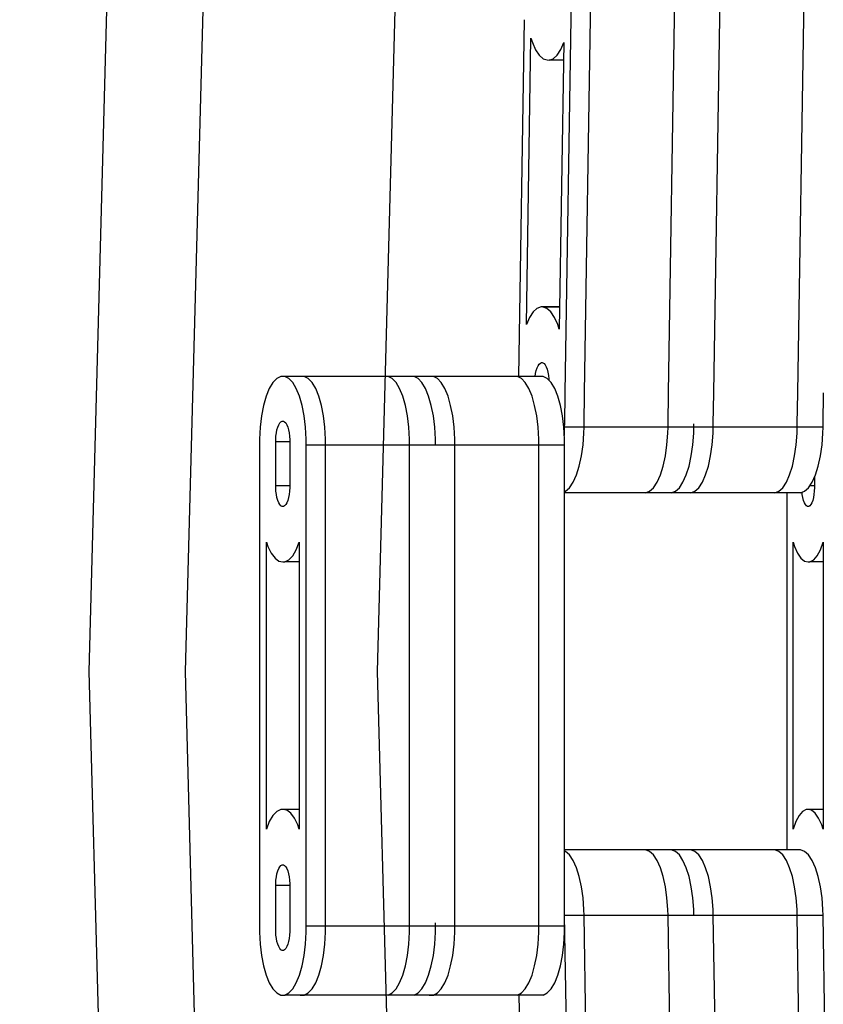
# Model space of a CAD drawing. Units: millimetres. Extents: x 28534 to 37673, y 1570 to 16285.
# Drawn here: x 32483 to 32600, y 4459 to 4602 of the extents above; entities that cross this region are included whole.
import ezdxf

# ---------------------------------------------------------------- set-up
doc = ezdxf.new("R2010")
doc.units = ezdxf.units.MM
doc.header["$MEASUREMENT"] = 0
for name, color, linetype, lineweight in [('0_Pen_No__1', 7, 'Continuous', 30), ('A-DIMS_Pen_No__1', 7, 'Continuous', 30), ('A-DIMS_Pen_No__141', 7, 'Continuous', 13)]:
    doc.layers.add(name, color=color, linetype=linetype, lineweight=lineweight)
doc.layers.add('A-DIMS', color=7, linetype='Continuous')
doc.styles.add('GENERATED_STYLE_1', font='Tahoma_1.ttf')
doc.dimstyles.new('GENERATED_STYLE__1', dxfattribs={"dimtxt": 200, "dimasz": 47.5, "dimexe": 0.18, "dimexo": 10000, "dimgap": 0.09, "dimtad": 1, "dimdec": 0, "dimzin": 0, "dimdsep": 46, "dimtxsty": 'GENERATED_STYLE_1', "dimblk": 'ARROWHEAD_6', "dimblk1": 'ARROWHEAD_6', "dimblk2": 'ARROWHEAD_6', "dimcen": 0.09, "dimclrd": 7, "dimclre": 7, "dimclrt": 7, "dimadec": 0, "dimazin": 0, "dimtfac": 1, "dimtdec": 4, "dimtmove": 0, "dimatfit": 3, "dimfxl": 1, "dimtolj": 1, "dimtzin": 0, "dimarcsym": 0})

# ---------------------------------------------------------------- blocks, each defined once
blk = doc.blocks.new('SUPtikls_virsma')
at = {"layer": '0_Pen_No__1', "linetype": 'Continuous'}
for p, q in [((47.33, 436.23), (48.38, 501.16)), ((59.55, 436.23), (60.6, 501.16)), ((66.13, 436.23), (67.18, 501.16)), ((78.35, 436.23), (79.4, 501.16)), ((44.51, 436.23), (45.52, 498.45)), ((38.55, 490.51), (37.71, 438.62)), ((38.86, 446.16), (39.53, 487.84)), ((39.53, 487.84), (39.74, 487.19)), ((39.74, 487.19), (40.21, 486.14)), ((44.31, 487.17), (43.64, 445.5)), ((43.87, 486.15), (44.31, 487.17)), ((40.21, 486.14), (40.74, 485.34)), ((43.34, 485.35), (43.87, 486.15)), ((40.74, 485.34), (41.32, 484.82)), ((41.32, 484.82), (41.87, 484.65)), ((41.87, 484.65), (42.17, 484.61)), ((42.17, 484.61), (42.77, 484.83)), ((44.27, 484.61), (42.17, 484.61)), ((42.77, 484.83), (43.34, 485.35)), ((40.4, 448.51), (39.83, 447.99)), ((41, 448.73), (40.4, 448.51)), ((41.29, 448.69), (41, 448.73)), ((43.69, 448.73), (41, 448.73)), ((41.85, 448.51), (41.29, 448.69)), ((43.69, 448.69), (41.29, 448.69)), ((42.42, 448), (41.85, 448.51)), ((39.3, 447.19), (38.86, 446.16)), ((39.83, 447.99), (39.3, 447.19)), ((42.96, 447.2), (42.42, 448)), ((43.43, 446.15), (42.96, 447.2)), ((43.64, 445.5), (43.43, 446.15)), ((40.3, 439.46), (40.42, 439.85)), ((40.42, 439.85), (40.57, 440.17)), ((40.57, 440.17), (40.73, 440.41)), ((40.73, 440.41), (40.9, 440.56)), ((40.9, 440.56), (41.07, 440.63)), ((41.07, 440.63), (41.16, 440.62)), ((41.16, 440.62), (41.25, 440.61)), ((41.25, 440.61), (41.43, 440.49)), ((41.43, 440.49), (41.59, 440.29)), ((41.59, 440.29), (41.74, 440)), ((41.74, 440), (41.88, 439.65)), ((2.53, 438.32), (1.97, 437.72)), ((3.12, 438.62), (2.53, 438.32)), ((3.42, 438.62), (3.12, 438.62)), ((3.71, 438.62), (3.42, 438.62)), ((4.3, 438.32), (3.71, 438.62)), ((6.53, 438.62), (3.71, 438.62)), ((4.86, 437.72), (4.3, 438.32)), ((7.12, 438.32), (6.53, 438.62)), ((18.75, 438.62), (6.53, 438.62)), ((7.68, 437.72), (7.12, 438.32)), ((19.34, 438.32), (18.75, 438.62)), ((22.51, 438.62), (18.75, 438.62)), ((19.9, 437.72), (19.34, 438.32)), ((23.1, 438.32), (22.51, 438.62)), ((25.33, 438.62), (22.51, 438.62)), ((23.66, 437.72), (23.1, 438.32)), ((25.92, 438.32), (25.33, 438.62)), ((37.55, 438.62), (25.33, 438.62)), ((26.48, 437.72), (25.92, 438.32)), ((38.14, 438.32), (37.55, 438.62)), ((41.31, 438.62), (37.55, 438.62)), ((38.7, 437.72), (38.14, 438.32)), ((40.15, 438.62), (40.2, 439.02)), ((40.2, 439.02), (40.3, 439.46)), ((41.9, 438.32), (41.31, 438.62)), ((41.88, 439.65), (41.99, 439.23)), ((42.46, 437.72), (41.9, 438.32)), ((41.99, 439.23), (42.07, 438.76)), ((42.07, 438.76), (42.12, 438.26)), ((1.97, 437.72), (1.45, 436.85)), ((5.38, 436.85), (4.86, 437.72)), ((8.2, 436.85), (7.68, 437.72)), ((20.42, 436.85), (19.9, 437.72)), ((24.18, 436.85), (23.66, 437.72)), ((27, 436.85), (26.48, 437.72)), ((39.22, 436.85), (38.7, 437.72)), ((42.12, 438.26), (42.13, 438.07)), ((42.98, 436.85), (42.46, 437.72)), ((0.99, 435.72), (0.61, 434.38)), ((1.45, 436.85), (0.99, 435.72)), ((5.84, 435.72), (5.38, 436.85)), ((6.22, 434.38), (5.84, 435.72)), ((8.66, 435.72), (8.2, 436.85)), ((9.04, 434.38), (8.66, 435.72)), ((20.88, 435.72), (20.42, 436.85)), ((21.26, 434.38), (20.88, 435.72)), ((24.64, 435.72), (24.18, 436.85)), ((25.02, 434.38), (24.64, 435.72)), ((27.46, 435.72), (27, 436.85)), ((27.84, 434.38), (27.46, 435.72)), ((39.68, 435.72), (39.22, 436.85)), ((40.06, 434.38), (39.68, 435.72)), ((43.43, 435.72), (42.98, 436.85)), ((43.82, 434.38), (43.43, 435.72)), ((44.44, 431.74), (44.51, 436.23)), ((47.26, 431.74), (47.33, 436.23)), ((59.48, 431.74), (59.55, 436.23)), ((66.06, 431.74), (66.13, 436.23)), ((78.27, 431.74), (78.35, 436.23)), ((82.03, 431.74), (82.11, 436.23)), ((0.61, 434.38), (0.31, 432.87)), ((6.52, 432.87), (6.22, 434.38)), ((9.34, 432.87), (9.04, 434.38)), ((21.56, 432.87), (21.26, 434.38)), ((25.32, 432.87), (25.02, 434.38)), ((28.14, 432.87), (27.84, 434.38)), ((40.36, 432.87), (40.06, 434.38)), ((44.12, 432.87), (43.82, 434.38)), ((0.31, 432.87), (0.1, 431.22)), ((6.73, 431.22), (6.52, 432.87)), ((9.55, 431.22), (9.34, 432.87)), ((21.77, 431.22), (21.56, 432.87)), ((25.52, 431.22), (25.32, 432.87)), ((28.34, 431.22), (28.14, 432.87)), ((40.56, 431.22), (40.36, 432.87)), ((44.32, 431.22), (44.12, 432.87)), ((0.1, 431.22), (0, 429.5)), ((2.57, 430.85), (2.69, 431.25)), ((2.69, 431.25), (2.83, 431.59)), ((2.83, 431.59), (2.98, 431.85)), ((2.98, 431.85), (3.15, 432.03)), ((3.15, 432.03), (3.33, 432.12)), ((3.33, 432.12), (3.42, 432.12)), ((3.42, 432.12), (3.51, 432.12)), ((3.51, 432.12), (3.68, 432.03)), ((3.68, 432.03), (3.85, 431.85)), ((3.85, 431.85), (4.01, 431.59)), ((4.01, 431.59), (4.14, 431.25)), ((4.14, 431.25), (4.26, 430.85)), ((6.83, 429.5), (6.73, 431.22)), ((9.65, 429.5), (9.55, 431.22)), ((21.87, 429.5), (21.77, 431.22)), ((25.63, 429.5), (25.52, 431.22)), ((28.45, 429.5), (28.34, 431.22)), ((40.67, 429.5), (40.56, 431.22)), ((44.43, 429.5), (44.32, 431.22)), ((44.42, 430.36), (44.43, 431.24)), ((44.43, 431.24), (44.44, 431.74)), ((47.25, 431.24), (44.43, 431.24)), ((47.24, 430.36), (47.25, 431.24)), ((47.25, 431.24), (47.26, 431.74)), ((59.47, 431.24), (47.25, 431.24)), ((59.46, 430.36), (59.47, 431.24)), ((59.47, 431.24), (59.48, 431.74)), ((63.23, 431.24), (59.47, 431.24)), ((63.22, 430.36), (63.23, 431.24)), ((63.23, 431.24), (63.24, 431.74)), ((66.05, 431.24), (63.23, 431.24)), ((66.03, 430.36), (66.05, 431.24)), ((66.05, 431.24), (66.06, 431.74)), ((78.27, 431.24), (66.05, 431.24)), ((78.25, 430.36), (78.27, 431.24)), ((78.27, 431.24), (78.27, 431.74)), ((82.03, 431.24), (78.27, 431.24)), ((82.01, 430.36), (82.03, 431.24)), ((82.03, 431.24), (82.03, 431.74)), ((2.39, 429.39), (2.42, 429.9)), ((2.42, 429.9), (2.48, 430.4)), ((2.48, 430.4), (2.57, 430.85)), ((4.26, 430.85), (4.35, 430.4)), ((4.35, 430.4), (4.41, 429.9)), ((4.41, 429.9), (4.44, 429.39)), ((44.39, 430.04), (44.42, 430.36)), ((47.11, 428.66), (47.24, 430.36)), ((59.32, 428.66), (59.46, 430.36)), ((63.08, 428.66), (63.22, 430.36)), ((65.9, 428.66), (66.03, 430.36)), ((78.12, 428.66), (78.25, 430.36)), ((81.88, 428.66), (82.01, 430.36)), ((0, 429.5), (0, 428.62)), ((0, 428.62), (0, 428.12)), ((2.39, 429.12), (2.39, 429.39)), ((2.39, 422.71), (2.39, 429.12)), ((4.44, 429.12), (2.39, 429.12)), ((4.44, 429.39), (4.44, 429.12)), ((4.44, 429.12), (4.44, 423.21)), ((6.83, 428.62), (6.83, 429.5)), ((6.83, 363.62), (6.83, 428.62)), ((9.65, 428.62), (6.83, 428.62)), ((9.65, 428.62), (9.65, 429.5)), ((9.65, 363.62), (9.65, 428.62)), ((21.87, 428.62), (9.65, 428.62)), ((21.87, 428.62), (21.87, 429.5)), ((21.87, 363.62), (21.87, 428.62)), ((25.63, 428.62), (21.87, 428.62)), ((25.63, 428.62), (25.63, 429.5)), ((28.45, 428.62), (25.63, 428.62)), ((28.45, 428.62), (28.45, 429.5)), ((28.45, 363.62), (28.45, 428.62)), ((40.67, 428.62), (28.45, 428.62)), ((40.67, 428.62), (40.67, 429.5)), ((40.67, 363.62), (40.67, 428.62)), ((44.43, 428.62), (40.67, 428.62)), ((44.43, 428.62), (44.43, 429.5)), ((44.43, 363.62), (44.43, 428.62)), ((46.88, 427.04), (47.11, 428.66)), ((59.09, 427.04), (59.32, 428.66)), ((62.85, 427.04), (63.08, 428.66)), ((65.67, 427.04), (65.9, 428.66)), ((77.89, 427.04), (78.12, 428.66)), ((81.65, 427.04), (81.88, 428.66)), ((0, 428.12), (0, 358.62)), ((46.55, 425.57), (46.88, 427.04)), ((58.77, 425.57), (59.09, 427.04)), ((62.53, 425.57), (62.85, 427.04)), ((65.35, 425.57), (65.67, 427.04)), ((77.57, 425.57), (77.89, 427.04)), ((81.33, 425.57), (81.65, 427.04)), ((46.15, 424.28), (46.55, 425.57)), ((58.37, 424.28), (58.77, 425.57)), ((62.12, 424.28), (62.53, 425.57)), ((64.94, 424.28), (65.35, 425.57)), ((77.16, 424.28), (77.57, 425.57)), ((80.92, 424.28), (81.33, 425.57)), ((45.67, 423.22), (46.15, 424.28)), ((57.89, 423.22), (58.37, 424.28)), ((61.65, 423.22), (62.12, 424.28)), ((64.47, 423.22), (64.94, 424.28)), ((76.69, 423.22), (77.16, 424.28)), ((80.45, 423.22), (80.92, 424.28)), ((80.79, 423.99), (80.79, 423.21)), ((2.39, 422.44), (2.39, 422.71)), ((4.44, 422.71), (2.39, 422.71)), ((4.44, 423.21), (4.44, 422.71)), ((4.44, 422.71), (4.44, 422.44)), ((45.14, 422.42), (45.67, 423.22)), ((57.36, 422.42), (57.89, 423.22)), ((61.12, 422.42), (61.65, 423.22)), ((63.94, 422.42), (64.47, 423.22)), ((76.16, 422.42), (76.69, 423.22)), ((79.91, 422.42), (80.45, 423.22)), ((80.79, 422.71), (80.1, 422.71)), ((80.79, 423.21), (80.79, 422.71)), ((80.79, 422.71), (80.79, 422.44)), ((2.42, 421.93), (2.39, 422.44)), ((2.48, 421.43), (2.42, 421.93)), ((2.57, 420.98), (2.48, 421.43)), ((4.35, 421.43), (4.26, 420.98)), ((4.41, 421.93), (4.35, 421.43)), ((4.44, 422.44), (4.41, 421.93)), ((44.43, 421.85), (44.57, 421.9)), ((56.2, 421.68), (44.43, 421.68)), ((44.57, 421.9), (45.14, 422.42)), ((56.2, 421.68), (56.79, 421.9)), ((59.95, 421.68), (56.2, 421.68)), ((56.79, 421.9), (57.36, 422.42)), ((59.95, 421.68), (60.55, 421.9)), ((62.77, 421.68), (59.95, 421.68)), ((60.55, 421.9), (61.12, 422.42)), ((62.77, 421.68), (63.37, 421.9)), ((74.99, 421.68), (62.77, 421.68)), ((63.37, 421.9), (63.94, 422.42)), ((74.99, 421.68), (75.58, 421.9)), ((78.75, 421.68), (74.99, 421.68)), ((75.58, 421.9), (76.16, 422.42)), ((76.74, 421.68), (76.74, 369.74)), ((78.75, 421.68), (79.34, 421.9)), ((79.01, 421.43), (78.97, 421.76)), ((79.09, 420.98), (79.01, 421.43)), ((79.34, 421.9), (79.91, 422.42)), ((80.71, 421.43), (80.63, 420.98)), ((80.76, 421.93), (80.71, 421.43)), ((80.79, 422.44), (80.76, 421.93)), ((2.69, 420.58), (2.57, 420.98)), ((2.83, 420.24), (2.69, 420.58)), ((2.98, 419.98), (2.83, 420.24)), ((3.15, 419.8), (2.98, 419.98)), ((3.33, 419.71), (3.15, 419.8)), ((3.42, 419.71), (3.33, 419.71)), ((3.51, 419.71), (3.42, 419.71)), ((3.68, 419.8), (3.51, 419.71)), ((3.85, 419.98), (3.68, 419.8)), ((4.01, 420.24), (3.85, 419.98)), ((4.14, 420.58), (4.01, 420.24)), ((4.26, 420.98), (4.14, 420.58)), ((79.19, 420.58), (79.09, 420.98)), ((79.32, 420.24), (79.19, 420.58)), ((79.46, 419.98), (79.32, 420.24)), ((79.61, 419.8), (79.46, 419.98)), ((79.78, 419.71), (79.61, 419.8)), ((79.86, 419.71), (79.78, 419.71)), ((79.94, 419.71), (79.86, 419.71)), ((80.1, 419.8), (79.94, 419.71)), ((80.25, 419.98), (80.1, 419.8)), ((80.4, 420.24), (80.25, 419.98)), ((80.52, 420.58), (80.4, 420.24)), ((80.63, 420.98), (80.52, 420.58)), ((1.02, 372.77), (1.02, 414.48)), ((1.02, 414.48), (1.24, 413.87)), ((5.38, 413.4), (5.81, 414.48)), ((5.81, 414.48), (5.81, 372.77)), ((77.68, 372.77), (77.68, 414.48)), ((77.68, 414.48), (77.87, 413.87)), ((81.65, 413.4), (82.04, 414.48)), ((82.04, 414.48), (82.04, 372.77)), ((1.24, 413.87), (1.73, 412.88)), ((1.73, 412.88), (2.28, 412.16)), ((4.3, 411.93), (4.86, 412.53)), ((4.86, 412.53), (5.38, 413.4)), ((77.87, 413.87), (78.32, 412.88)), ((78.32, 412.88), (78.82, 412.16)), ((80.67, 411.93), (81.18, 412.53)), ((81.18, 412.53), (81.65, 413.4)), ((2.28, 412.16), (2.85, 411.72)), ((2.85, 411.72), (3.42, 411.62)), ((3.42, 411.62), (3.71, 411.62)), ((3.71, 411.62), (4.3, 411.93)), ((5.81, 411.62), (3.71, 411.62)), ((78.82, 412.16), (79.35, 411.72)), ((79.35, 411.72), (79.86, 411.62)), ((79.86, 411.62), (80.13, 411.62)), ((80.13, 411.62), (80.67, 411.93)), ((82.04, 411.62), (80.13, 411.62)), ((2.53, 375.32), (1.97, 374.72)), ((3.12, 375.62), (2.53, 375.32)), ((3.42, 375.62), (3.12, 375.62)), ((3.98, 375.53), (3.42, 375.62)), ((5.81, 375.62), (3.42, 375.62)), ((4.56, 375.09), (3.98, 375.53)), ((79.05, 375.32), (78.54, 374.72)), ((79.59, 375.62), (79.05, 375.32)), ((79.86, 375.62), (79.59, 375.62)), ((80.37, 375.53), (79.86, 375.62)), ((82.04, 375.62), (79.86, 375.62)), ((80.9, 375.09), (80.37, 375.53)), ((1.45, 373.85), (1.02, 372.77)), ((1.97, 374.72), (1.45, 373.85)), ((5.1, 374.37), (4.56, 375.09)), ((5.59, 373.38), (5.1, 374.37)), ((78.06, 373.85), (77.68, 372.77)), ((78.54, 374.72), (78.06, 373.85)), ((81.39, 374.37), (80.9, 375.09)), ((81.84, 373.38), (81.39, 374.37)), ((5.81, 372.77), (5.59, 373.38)), ((82.04, 372.77), (81.84, 373.38)), ((56.2, 369.74), (44.43, 369.74)), ((44.57, 369.52), (44.43, 369.57)), ((56.79, 369.52), (56.2, 369.74)), ((59.95, 369.74), (56.2, 369.74)), ((60.55, 369.52), (59.95, 369.74)), ((62.77, 369.74), (59.95, 369.74)), ((63.37, 369.52), (62.77, 369.74)), ((74.99, 369.74), (62.77, 369.74)), ((75.58, 369.52), (74.99, 369.74)), ((78.75, 369.74), (74.99, 369.74)), ((79.34, 369.52), (78.75, 369.74)), ((45.14, 369), (44.57, 369.52)), ((45.67, 368.2), (45.14, 369)), ((46.15, 367.14), (45.67, 368.2)), ((57.36, 369), (56.79, 369.52)), ((57.89, 368.2), (57.36, 369)), ((58.37, 367.14), (57.89, 368.2)), ((61.12, 369), (60.55, 369.52)), ((61.65, 368.2), (61.12, 369)), ((62.12, 367.14), (61.65, 368.2)), ((63.94, 369), (63.37, 369.52)), ((64.47, 368.2), (63.94, 369)), ((64.94, 367.14), (64.47, 368.2)), ((76.16, 369), (75.58, 369.52)), ((76.69, 368.2), (76.16, 369)), ((77.16, 367.14), (76.69, 368.2)), ((79.91, 369), (79.34, 369.52)), ((80.45, 368.2), (79.91, 369)), ((80.92, 367.14), (80.45, 368.2)), ((2.69, 366.67), (2.83, 367.01)), ((2.83, 367.01), (2.98, 367.27)), ((2.98, 367.27), (3.15, 367.45)), ((3.15, 367.45), (3.33, 367.54)), ((3.33, 367.54), (3.42, 367.54)), ((3.42, 367.54), (3.51, 367.54)), ((3.51, 367.54), (3.68, 367.45)), ((3.68, 367.45), (3.85, 367.27)), ((3.85, 367.27), (4.01, 367.01)), ((4.01, 367.01), (4.14, 366.67)), ((46.55, 365.85), (46.15, 367.14)), ((58.77, 365.85), (58.37, 367.14)), ((62.53, 365.85), (62.12, 367.14)), ((65.35, 365.85), (64.94, 367.14)), ((77.57, 365.85), (77.16, 367.14)), ((81.33, 365.85), (80.92, 367.14)), ((2.39, 364.81), (2.42, 365.32)), ((2.42, 365.32), (2.48, 365.82)), ((2.48, 365.82), (2.57, 366.27)), ((2.57, 366.27), (2.69, 366.67)), ((4.14, 366.67), (4.26, 366.27)), ((4.26, 366.27), (4.35, 365.82)), ((4.35, 365.82), (4.41, 365.32)), ((4.41, 365.32), (4.44, 364.81)), ((46.88, 364.38), (46.55, 365.85)), ((59.09, 364.38), (58.77, 365.85)), ((62.85, 364.38), (62.53, 365.85)), ((65.67, 364.38), (65.35, 365.85)), ((77.89, 364.38), (77.57, 365.85)), ((81.65, 364.38), (81.33, 365.85)), ((2.39, 364.54), (2.39, 364.81)), ((2.39, 364.04), (2.39, 364.54)), ((4.44, 364.54), (2.39, 364.54)), ((2.39, 358.12), (2.39, 364.04)), ((4.44, 364.81), (4.44, 364.54)), ((4.44, 364.54), (4.44, 358.12)), ((47.11, 362.76), (46.88, 364.38)), ((59.32, 362.76), (59.09, 364.38)), ((63.08, 362.76), (62.85, 364.38)), ((65.9, 362.76), (65.67, 364.38)), ((78.12, 362.76), (77.89, 364.38)), ((81.88, 362.76), (81.65, 364.38)), ((6.83, 359.12), (6.83, 363.62)), ((9.65, 359.12), (9.65, 363.62)), ((21.87, 359.12), (21.87, 363.62)), ((28.45, 359.12), (28.45, 363.62)), ((40.67, 359.12), (40.67, 363.62)), ((44.43, 359.12), (44.43, 363.62)), ((47.24, 361.06), (47.11, 362.76)), ((59.46, 361.06), (59.32, 362.76)), ((63.22, 361.06), (63.08, 362.76)), ((66.03, 361.06), (65.9, 362.76)), ((78.25, 361.06), (78.12, 362.76)), ((82.01, 361.06), (81.88, 362.76)), ((47.25, 360.18), (47.24, 361.06)), ((59.47, 360.18), (59.46, 361.06)), ((63.23, 360.18), (63.22, 361.06)), ((66.05, 360.18), (66.03, 361.06)), ((78.27, 360.18), (78.25, 361.06)), ((82.03, 360.18), (82.01, 361.06)), ((44.43, 360.18), (44.43, 360.59)), ((45.48, 295.25), (44.43, 360.18)), ((47.25, 360.18), (44.43, 360.18)), ((48.3, 295.25), (47.25, 360.18)), ((59.47, 360.18), (47.25, 360.18)), ((60.52, 295.25), (59.47, 360.18)), ((63.23, 360.18), (59.47, 360.18)), ((66.05, 360.18), (63.23, 360.18)), ((67.1, 295.25), (66.05, 360.18)), ((78.27, 360.18), (66.05, 360.18)), ((79.31, 295.25), (78.27, 360.18)), ((82.03, 360.18), (78.27, 360.18)), ((83.07, 295.25), (82.03, 360.18)), ((0, 358.62), (0, 357.75)), ((2.39, 357.86), (2.39, 358.12)), ((4.44, 358.12), (4.44, 357.86)), ((6.83, 358.62), (6.83, 359.12)), ((6.83, 357.75), (6.83, 358.62)), ((9.65, 358.62), (6.83, 358.62)), ((9.65, 358.62), (9.65, 359.12)), ((9.65, 357.75), (9.65, 358.62)), ((21.87, 358.62), (9.65, 358.62)), ((21.87, 358.62), (21.87, 359.12)), ((21.87, 357.75), (21.87, 358.62)), ((25.63, 358.62), (21.87, 358.62)), ((25.63, 358.62), (25.63, 359.12)), ((25.63, 357.75), (25.63, 358.62)), ((28.45, 358.62), (25.63, 358.62)), ((28.45, 358.62), (28.45, 359.12)), ((28.45, 357.75), (28.45, 358.62)), ((40.67, 358.62), (28.45, 358.62)), ((40.67, 358.62), (40.67, 359.12)), ((40.67, 357.75), (40.67, 358.62)), ((44.43, 358.62), (40.67, 358.62)), ((44.43, 358.62), (44.43, 359.12)), ((44.43, 357.75), (44.43, 358.62)), ((0, 357.75), (0.1, 356.03)), ((2.42, 357.35), (2.39, 357.86)), ((2.48, 356.85), (2.42, 357.35)), ((2.57, 356.4), (2.48, 356.85)), ((4.35, 356.85), (4.26, 356.4)), ((4.41, 357.35), (4.35, 356.85)), ((4.44, 357.86), (4.41, 357.35)), ((6.73, 356.03), (6.83, 357.75)), ((9.55, 356.03), (9.65, 357.75)), ((21.77, 356.03), (21.87, 357.75)), ((25.52, 356.03), (25.63, 357.75)), ((28.34, 356.03), (28.45, 357.75)), ((40.56, 356.03), (40.67, 357.75)), ((44.32, 356.03), (44.43, 357.75)), ((0.1, 356.03), (0.31, 354.38)), ((2.69, 356), (2.57, 356.4)), ((2.83, 355.66), (2.69, 356)), ((2.98, 355.4), (2.83, 355.66)), ((3.15, 355.22), (2.98, 355.4)), ((3.85, 355.4), (3.68, 355.22)), ((4.01, 355.66), (3.85, 355.4)), ((4.14, 356), (4.01, 355.66)), ((4.26, 356.4), (4.14, 356)), ((6.52, 354.38), (6.73, 356.03)), ((9.34, 354.38), (9.55, 356.03)), ((21.56, 354.38), (21.77, 356.03)), ((25.32, 354.38), (25.52, 356.03)), ((28.14, 354.38), (28.34, 356.03)), ((40.36, 354.38), (40.56, 356.03)), ((44.12, 354.38), (44.32, 356.03)), ((0.31, 354.38), (0.61, 352.87)), ((3.33, 355.12), (3.15, 355.22)), ((3.42, 355.12), (3.33, 355.12)), ((3.51, 355.12), (3.42, 355.12)), ((3.68, 355.22), (3.51, 355.12)), ((6.22, 352.87), (6.52, 354.38)), ((9.04, 352.87), (9.34, 354.38)), ((21.26, 352.87), (21.56, 354.38)), ((25.02, 352.87), (25.32, 354.38)), ((27.84, 352.87), (28.14, 354.38)), ((40.06, 352.87), (40.36, 354.38)), ((43.82, 352.87), (44.12, 354.38)), ((0.61, 352.87), (0.99, 351.53)), ((5.84, 351.53), (6.22, 352.87)), ((8.66, 351.53), (9.04, 352.87)), ((20.88, 351.53), (21.26, 352.87)), ((24.64, 351.53), (25.02, 352.87)), ((27.46, 351.53), (27.84, 352.87)), ((39.68, 351.53), (40.06, 352.87)), ((43.43, 351.53), (43.82, 352.87)), ((0.99, 351.53), (1.45, 350.4)), ((5.38, 350.4), (5.84, 351.53)), ((8.2, 350.4), (8.66, 351.53)), ((20.42, 350.4), (20.88, 351.53)), ((24.18, 350.4), (24.64, 351.53)), ((27, 350.4), (27.46, 351.53)), ((39.22, 350.4), (39.68, 351.53)), ((42.98, 350.4), (43.43, 351.53)), ((1.45, 350.4), (1.97, 349.53)), ((1.97, 349.53), (2.53, 348.93)), ((4.3, 348.93), (4.86, 349.53)), ((4.86, 349.53), (5.38, 350.4)), ((7.12, 348.93), (7.68, 349.53)), ((7.68, 349.53), (8.2, 350.4)), ((19.34, 348.93), (19.9, 349.53)), ((19.9, 349.53), (20.42, 350.4)), ((23.1, 348.93), (23.66, 349.53)), ((23.66, 349.53), (24.18, 350.4)), ((25.92, 348.93), (26.48, 349.53)), ((26.48, 349.53), (27, 350.4)), ((38.14, 348.93), (38.7, 349.53)), ((38.7, 349.53), (39.22, 350.4)), ((41.9, 348.93), (42.46, 349.53)), ((42.46, 349.53), (42.98, 350.4)), ((2.53, 348.93), (3.12, 348.62)), ((3.12, 348.62), (3.42, 348.62)), ((3.42, 348.62), (3.71, 348.62)), ((3.71, 348.62), (4.3, 348.93)), ((6.53, 348.62), (3.71, 348.62)), ((5.94, 348.62), (6.24, 348.62)), ((6.24, 348.62), (6.53, 348.62)), ((6.53, 348.62), (7.12, 348.93)), ((18.75, 348.62), (6.53, 348.62)), ((18.75, 348.62), (19.34, 348.93)), ((22.51, 348.62), (18.75, 348.62)), ((22.51, 348.62), (23.1, 348.93)), ((25.33, 348.62), (22.51, 348.62)), ((24.73, 348.62), (25.03, 348.62)), ((25.03, 348.62), (25.33, 348.62)), ((25.33, 348.62), (25.92, 348.93)), ((37.55, 348.62), (25.33, 348.62)), ((37.55, 348.62), (38.14, 348.93)), ((41.31, 348.62), (37.55, 348.62)), ((37.78, 348.62), (38.62, 296.74)), ((41.31, 348.62), (41.9, 348.93))]:
    blk.add_line(p, q, dxfattribs=at)
blk = doc.blocks.new('SUPtikls_koki')
at = {"layer": '0_Pen_No__1', "linetype": 'Continuous'}
for p, q in [((80.18, 658.2), (74.48, 445)), ((94.17, 658.2), (88.47, 445)), ((122.14, 658.2), (116.44, 445)), ((74.48, 445), (80.18, 231.8)), ((88.47, 445), (94.17, 231.8)), ((116.44, 445), (122.14, 231.8))]:
    blk.add_line(p, q, dxfattribs=at)
blk = doc.blocks.new('*D93')
at = {"layer": 'A-DIMS_Pen_No__1', "linetype": 'Continuous', "transparency": 16777216}
for p, q in [((30362.18, 5108.42), (30362.18, 5145.92)), ((30387.18, 5083.42), (30337.18, 5133.42)), ((30409.06, 5108.42), (30315.31, 5108.42)), ((30362.18, 3912.35), (30362.18, 5108.42)), ((30337.18, 3937.35), (30387.18, 3887.35)), ((30409.06, 3912.35), (30315.31, 3912.35)), ((30362.18, 3874.85), (30362.18, 3912.35))]:
    blk.add_line(p, q, dxfattribs=at)
at = {"layer": 'A-DIMS_Pen_No__141', "transparency": 16777216, "insert": (30322.18, 4167.53), "char_height": 200, "attachment_point": 7, "rotation": 90, "style": 'GENERATED_STYLE_1'}
blk.add_mtext('\\A1;{\\fTahoma|b0|i0|c0|p34;1\xa0200}', dxfattribs=at)
blk = doc.blocks.new('ARROWHEAD_6')
at = {"color": 0, "linetype": 'Continuous', "lineweight": 0}
for p, q in [((-0.5, -0.5), (0.5, 0.5)), ((0, 0), (-1, 0))]:
    blk.add_line(p, q, dxfattribs=at)

msp = doc.modelspace()

# ---------------------------------------------------------------- block references
at = {"layer": '0_Pen_No__1', "linetype": 'Continuous', "zscale": 1000}
for name, p in [('SUPtikls_koki', (32418.79, 4062)), ('SUPtikls_virsma', (32518.07, 4111.29))]:
    msp.add_blockref(name, p, dxfattribs=at)

# ---------------------------------------------------------------- dimensions: what is measured, and where the dimension line sits
at = {"layer": 'A-DIMS', "linetype": 'Continuous'}
dim = msp.add_linear_dim(base=(30362.18, 5108.42), p1=(31116.79, 3912.35), p2=(35779.79, 5108.42), angle=90, text='1\xa0200', dimstyle='GENERATED_STYLE__1', dxfattribs=at)
dim.commit()
dim.dimension.update_dxf_attribs({"geometry": '*D93', "text_midpoint": (30222.18, 4509.47), "dimtype": 160, "text_rotation": 90})

doc.saveas('drawing.dxf')
